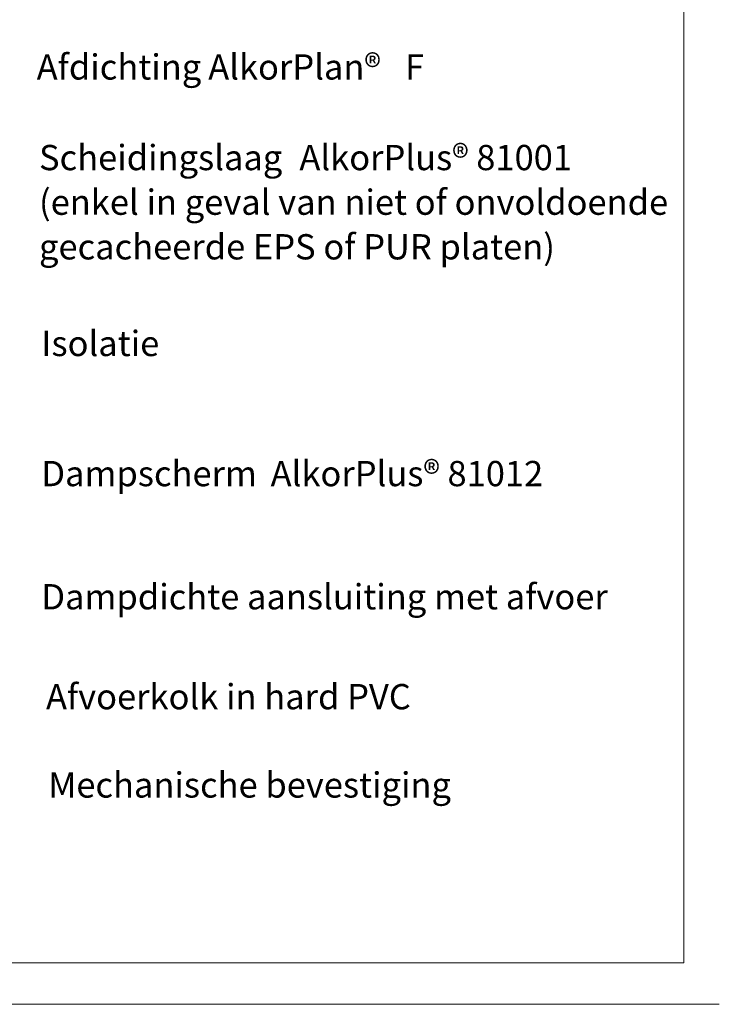
# Model space of a CAD drawing. Units: inches. Extents: x 27 to 586, y 227 to 561.
# Drawn here: x 436 to 586, y 227 to 438 of the extents above; entities that cross this region are included whole.
import ezdxf

# ---------------------------------------------------------------- set-up
doc = ezdxf.new("R2010")
doc.units = ezdxf.units.IN
doc.header["$MEASUREMENT"] = 0
doc.layers.add('Layer 1', color=7, linetype='Continuous')

# ---------------------------------------------------------------- blocks, each defined once
blk = doc.blocks.new('block 2')
at = {"layer": 'Layer 1', "lineweight": 0}
blk.add_lwpolyline([(69.52, 524.16), (69.52, 235.41), (578.67, 235.41), (578.67, 524.16), (69.52, 524.16)], dxfattribs=at)
blk = doc.blocks.new('block 3')
at = {"layer": 'Layer 1', "lineweight": 0}
blk.add_lwpolyline([(69.52, 524.16), (69.52, 235.41), (578.67, 235.41), (578.67, 524.16), (69.52, 524.16)], dxfattribs=at)

msp = doc.modelspace()

# ---------------------------------------------------------------- linework, layer by layer
at = {"layer": 'Layer 1', "lineweight": 0}
msp.add_lwpolyline([(586.28, 524.16), (27, 524.16), (27, 226.5), (586.28, 226.5)], dxfattribs=at)

# ---------------------------------------------------------------- block references
at = {"layer": 'Layer 1'}
for name in ['block 2', 'block 3']:
    msp.add_blockref(name, (0, 0), dxfattribs=at)

# ---------------------------------------------------------------- texts
at = {"layer": 'Layer 1', "color": 7, "char_height": 5.44, "attachment_point": 7}
for s, insert in [('\\fArial|b0|i0|c0|p34;\\W1;Afdichting ', (439.4, 425.48)), ('\\fArial|b0|i0|c0|p34;\\W1;AlkorPlan® ', (476.31, 425.48)), ('\\fArial|b0|i0|c0|p34;\\W1;F', (518.67, 425.48)), ('\\fArial|b0|i0|c0|p34;\\W1;Scheidingslaag ', (439.9, 405.98)), ('\\fArial|b0|i0|c0|p34;\\W1;AlkorPlus® 81001', (495.93, 405.98)), ('\\fArial|b0|i0|c0|p34;\\W1;(enkel in geval van niet of onvoldoende', (439.9, 396.38)), ('\\fArial|b0|i0|c0|p34;\\W1;gecacheerde EPS of PUR platen)', (439.9, 386.78)), ('\\fArial|b0|i0|c0|p34;\\W1;Isolatie', (440.4, 365.98)), ('\\fArial|b0|i0|c0|p34;\\W1;Dampscherm ', (440.4, 337.98)), ('\\fArial|b0|i0|c0|p34;\\W1;AlkorPlus® 81012', (489.74, 337.98)), ('\\fArial|b0|i0|c0|p34;\\W1;Dampdichte aansluiting met afvoer', (440.4, 311.48)), ('\\fArial|b0|i0|c0|p34;\\W1;Afvoerkolk in hard PVC', (441.4, 289.98)), ('\\fArial|b0|i0|c0|p34;\\W1;Mechanische bevestiging', (441.9, 270.98))]:
    msp.add_mtext(s, dxfattribs=dict(at, insert=insert))

doc.saveas('drawing.dxf')
